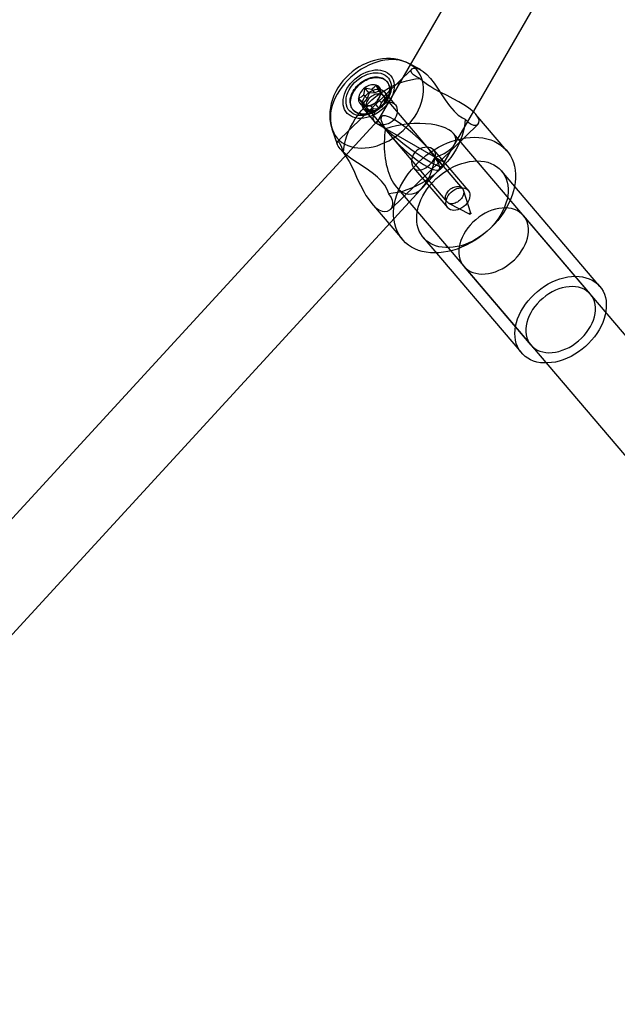
# Model space of a CAD drawing. Units: millimetres. Extents: x -11454 to 26188, y 827 to 49943.
# Drawn here: x -3330 to -3208, y 26474 to 26675 of the extents above; entities that cross this region are included whole.
import ezdxf

# ---------------------------------------------------------------- set-up
doc = ezdxf.new("R2010")
doc.units = ezdxf.units.MM

msp = doc.modelspace()

# ---------------------------------------------------------------- linework, layer by layer
at = {"color": 7, "linetype": 'Continuous'}
for p, q in [((-3120.898, 26889.932), (-3256.757, 26654.291)), ((-3242.896, 26646.3), (-3107.037, 26881.94)), ((-3247.763, 26665.286), (-3250.118, 26666.539)), ((-3249.506, 26665.402), (-3264.758, 26650.54)), ((-3254.576, 26662.819), (-3254.667, 26662.926)), ((-3258.19, 26660.495), (-3259.102, 26661.567)), ((-3258.19, 26660.495), (-3258.654, 26659.38)), ((-3257.052, 26660.57), (-3258.19, 26660.495)), ((-3257.052, 26660.57), (-3257.691, 26661.32)), ((-3255.882, 26661.056), (-3257.052, 26660.57)), ((-3255.882, 26661.056), (-3256.794, 26662.128)), ((-3255.58, 26660.127), (-3256.218, 26660.877)), ((-3255.58, 26660.127), (-3255.882, 26661.056)), ((-3254.874, 26659.498), (-3255.786, 26660.57)), ((-3252.919, 26658.171), (-3255.111, 26660.747)), ((-3259.49, 26658.377), (-3260.402, 26659.448)), ((-3258.654, 26659.38), (-3259.49, 26658.377)), ((-3259.49, 26658.377), (-3258.784, 26657.748)), ((-3258.784, 26657.748), (-3259.423, 26658.498)), ((-3258.654, 26659.38), (-3259.293, 26660.13)), ((-3256.174, 26657.38), (-3257.086, 26658.451)), ((-3255.709, 26658.495), (-3256.348, 26659.245)), ((-3256.174, 26657.38), (-3255.709, 26658.495)), ((-3255.709, 26658.495), (-3254.874, 26659.498)), ((-3254.874, 26659.498), (-3255.58, 26660.127)), ((-3239.166, 26641.011), (-3255.309, 26659.977)), ((-3261.521, 26657.092), (-3261.43, 26656.985)), ((-3258.482, 26656.819), (-3259.394, 26657.89)), ((-3259.299, 26657.182), (-3257.107, 26654.606)), ((-3258.784, 26657.748), (-3258.482, 26656.819)), ((-3258.507, 26657.255), (-3242.364, 26638.289)), ((-3258.482, 26656.819), (-3257.312, 26657.305)), ((-3257.312, 26657.305), (-3257.95, 26658.055)), ((-3257.312, 26657.305), (-3256.174, 26657.38)), ((-3230.104, 26648.724), (-3236.423, 26656.148)), ((-3255.718, 26655.707), (-3594.93, 26286.388)), ((-3242.9, 26646.302), (-3256.753, 26654.289)), ((-3253.878, 26636.708), (-3235.962, 26654.166)), ((-3265.815, 26653.179), (-3264.757, 26650.074)), ((-3131.952, 26524.151), (-3240.955, 26652.216)), ((-3237.987, 26640.629), (-3244.947, 26648.806)), ((-3243.331, 26645.545), (-3240.754, 26650.014)), ((-3583.146, 26275.564), (-3243.934, 26644.884)), ((-3249.132, 26645.238), (-3242.175, 26637.064)), ((-3247.347, 26641.168), (-3243.345, 26645.526)), ((-3211.108, 26621.006), (-3231.173, 26644.58)), ((-3252.648, 26641.268), (-3147.902, 26518.206)), ((-3237.444, 26635.97), (-3238.958, 26640.636)), ((-3242.027, 26638.024), (-3237.663, 26635.783)), ((-3257.745, 26637.999), (-3251.426, 26630.576)), ((-3213.012, 26619.386), (-3226.693, 26635.459)), ((-3247.165, 26630.969), (-3227.1, 26607.395)), ((-3238.877, 26625.089), (-3225.196, 26609.015))]:
    msp.add_line(p, q, dxfattribs=at)
at = {"color": 7, "linetype": 'Continuous', "flags": 128}
for points in [[(-3250.121, 26666.541), (-3250.233, 26666.599), (-3250.909, 26666.908), (-3251.614, 26667.159), (-3252.347, 26667.35), (-3253.103, 26667.48), (-3253.879, 26667.549), (-3254.671, 26667.554), (-3255.476, 26667.496), (-3256.287, 26667.374), (-3257.1, 26667.188), (-3257.909, 26666.939), (-3258.708, 26666.629), (-3259.491, 26666.261), (-3260.252, 26665.836), (-3260.987, 26665.359), (-3261.692, 26664.831), (-3262.361, 26664.257), (-3262.991, 26663.638), (-3263.579, 26662.979), (-3264.119, 26662.282), (-3264.608, 26661.55), (-3265.042, 26660.788), (-3265.416, 26659.999), (-3265.727, 26659.19), (-3265.97, 26658.367), (-3266.143, 26657.536), (-3266.244, 26656.704), (-3266.271, 26655.879), (-3266.225, 26655.069), (-3266.108, 26654.279), (-3265.921, 26653.515), (-3265.823, 26653.204)], [(-3248.981, 26665.746), (-3249.49, 26666.153), (-3250.051, 26666.503), (-3250.659, 26666.794), (-3251.31, 26667.024), (-3251.999, 26667.19), (-3252.722, 26667.293), (-3253.473, 26667.331), (-3254.247, 26667.303), (-3255.038, 26667.211), (-3255.84, 26667.055), (-3256.648, 26666.835), (-3257.456, 26666.554), (-3258.258, 26666.213), (-3259.048, 26665.815), (-3259.821, 26665.363), (-3260.571, 26664.86), (-3261.293, 26664.31), (-3261.981, 26663.716), (-3262.63, 26663.083), (-3263.236, 26662.416), (-3263.795, 26661.719), (-3264.302, 26660.997), (-3264.754, 26660.256), (-3265.147, 26659.5), (-3265.479, 26658.736), (-3265.747, 26657.969), (-3265.949, 26657.204), (-3266.085, 26656.447), (-3266.152, 26655.703), (-3266.151, 26654.978), (-3266.081, 26654.277), (-3265.943, 26653.604), (-3265.737, 26652.966), (-3265.467, 26652.365), (-3265.132, 26651.808), (-3264.737, 26651.297), (-3264.283, 26650.837), (-3263.774, 26650.43), (-3263.213, 26650.08), (-3262.605, 26649.789), (-3261.954, 26649.559), (-3261.265, 26649.392), (-3260.542, 26649.29), (-3259.791, 26649.252), (-3259.017, 26649.279), (-3258.226, 26649.372), (-3257.424, 26649.528), (-3256.616, 26649.748), (-3255.808, 26650.029), (-3255.006, 26650.37), (-3254.216, 26650.768), (-3253.443, 26651.22), (-3252.693, 26651.723), (-3251.971, 26652.273), (-3251.283, 26652.867), (-3250.634, 26653.5), (-3250.028, 26654.167), (-3249.469, 26654.864), (-3248.962, 26655.586), (-3248.51, 26656.327), (-3248.117, 26657.082), (-3247.785, 26657.846), (-3247.517, 26658.614), (-3247.315, 26659.379), (-3247.179, 26660.136), (-3247.112, 26660.88), (-3247.113, 26661.605), (-3247.183, 26662.306), (-3247.321, 26662.978), (-3247.527, 26663.617), (-3247.797, 26664.217), (-3248.132, 26664.775), (-3248.527, 26665.286), (-3248.981, 26665.746)], [(-3254.123, 26664.369), (-3253.795, 26664.022), (-3253.526, 26663.627), (-3253.319, 26663.188), (-3253.178, 26662.711), (-3253.104, 26662.202), (-3253.098, 26661.668), (-3253.16, 26661.116), (-3253.289, 26660.553), (-3253.484, 26659.987), (-3253.742, 26659.424), (-3254.06, 26658.872), (-3254.433, 26658.339), (-3254.857, 26657.831), (-3255.326, 26657.355), (-3255.835, 26656.917), (-3256.375, 26656.523), (-3256.941, 26656.177), (-3257.525, 26655.885), (-3258.119, 26655.651), (-3258.716, 26655.476), (-3259.308, 26655.365), (-3259.887, 26655.317), (-3260.446, 26655.334), (-3260.977, 26655.415), (-3261.473, 26655.56), (-3261.928, 26655.766), (-3262.337, 26656.032), (-3262.692, 26656.352), (-3262.991, 26656.724), (-3263.229, 26657.141), (-3263.403, 26657.6), (-3263.511, 26658.094), (-3263.551, 26658.616), (-3263.523, 26659.16), (-3263.427, 26659.718), (-3263.265, 26660.284), (-3263.038, 26660.849), (-3262.75, 26661.407), (-3262.404, 26661.951), (-3262.005, 26662.472), (-3261.557, 26662.965), (-3261.068, 26663.423), (-3260.543, 26663.84), (-3259.989, 26664.21), (-3259.413, 26664.529), (-3258.822, 26664.793), (-3258.226, 26664.998), (-3257.63, 26665.141), (-3257.044, 26665.221), (-3256.474, 26665.236), (-3255.929, 26665.187), (-3255.414, 26665.074), (-3254.938, 26664.898), (-3254.505, 26664.662), (-3254.123, 26664.369)], [(-3254.606, 26663.898), (-3254.295, 26663.565), (-3254.045, 26663.183), (-3253.86, 26662.756), (-3253.743, 26662.292), (-3253.695, 26661.797), (-3253.718, 26661.28), (-3253.81, 26660.747), (-3253.97, 26660.207), (-3254.197, 26659.668), (-3254.486, 26659.138), (-3254.833, 26658.626), (-3255.233, 26658.138), (-3255.68, 26657.683), (-3256.167, 26657.268), (-3256.686, 26656.897), (-3257.23, 26656.579), (-3257.791, 26656.316), (-3258.36, 26656.113), (-3258.929, 26655.973), (-3259.488, 26655.899), (-3260.03, 26655.891), (-3260.545, 26655.949), (-3261.027, 26656.073), (-3261.468, 26656.261), (-3261.861, 26656.51), (-3262.201, 26656.816), (-3262.482, 26657.174), (-3262.699, 26657.579), (-3262.851, 26658.025), (-3262.933, 26658.506), (-3262.946, 26659.013), (-3262.889, 26659.539), (-3262.762, 26660.077), (-3262.569, 26660.617), (-3262.31, 26661.152), (-3261.992, 26661.674), (-3261.617, 26662.175), (-3261.193, 26662.648), (-3260.725, 26663.084), (-3260.221, 26663.477), (-3259.688, 26663.822), (-3259.135, 26664.114), (-3258.568, 26664.347), (-3257.999, 26664.519), (-3257.434, 26664.626), (-3256.882, 26664.667), (-3256.353, 26664.642), (-3255.853, 26664.55), (-3255.391, 26664.394), (-3254.973, 26664.176), (-3254.606, 26663.898)], [(-3247.857, 26663.493), (-3248.566, 26663.832), (-3249.127, 26664.197), (-3249.484, 26664.556), (-3249.651, 26664.908), (-3249.636, 26665.203), (-3249.468, 26665.436), (-3249.113, 26665.591), (-3248.61, 26665.59), (-3247.953, 26665.381), (-3247.579, 26665.182), (-3247.184, 26664.917), (-3246.455, 26664.292), (-3245.683, 26663.455), (-3244.969, 26662.54), (-3244.241, 26661.497), (-3243.478, 26660.335), (-3242.68, 26659.121), (-3241.816, 26657.908), (-3241.347, 26657.323), (-3240.855, 26656.776), (-3240.019, 26656.009), (-3239.128, 26655.407), (-3238.574, 26655.136)], [(-3263.477, 26648.273), (-3263.408, 26649.126), (-3263.27, 26649.994), (-3263.065, 26650.871), (-3262.792, 26651.752), (-3262.453, 26652.634), (-3262.051, 26653.51), (-3261.588, 26654.376), (-3261.066, 26655.227), (-3260.487, 26656.059), (-3259.857, 26656.866), (-3259.177, 26657.645), (-3258.451, 26658.39), (-3257.685, 26659.099), (-3256.881, 26659.766), (-3256.044, 26660.388), (-3255.18, 26660.962), (-3254.292, 26661.485), (-3253.387, 26661.952), (-3252.468, 26662.363), (-3251.541, 26662.715), (-3250.611, 26663.005), (-3249.684, 26663.232), (-3248.764, 26663.395), (-3247.857, 26663.493)], [(-3254.489, 26662.686), (-3254.349, 26662.437), (-3254.238, 26662.17), (-3254.158, 26661.885), (-3254.108, 26661.586), (-3254.089, 26661.274), (-3254.102, 26660.952), (-3254.146, 26660.623), (-3254.221, 26660.289), (-3254.326, 26659.953), (-3254.461, 26659.618), (-3254.624, 26659.285), (-3254.814, 26658.959), (-3255.03, 26658.64), (-3255.27, 26658.332), (-3255.532, 26658.037), (-3255.814, 26657.758), (-3256.114, 26657.496), (-3256.43, 26657.254), (-3256.758, 26657.034), (-3257.097, 26656.836), (-3257.444, 26656.664), (-3257.796, 26656.518), (-3258.15, 26656.399), (-3258.503, 26656.308), (-3258.854, 26656.247), (-3259.198, 26656.214), (-3259.534, 26656.212), (-3259.859, 26656.239), (-3260.17, 26656.296), (-3260.464, 26656.382), (-3260.74, 26656.496), (-3260.996, 26656.637), (-3261.228, 26656.805), (-3261.436, 26656.998), (-3261.618, 26657.215), (-3261.773, 26657.454), (-3261.898, 26657.712), (-3261.994, 26657.989), (-3262.059, 26658.281), (-3262.093, 26658.587), (-3262.096, 26658.904), (-3262.068, 26659.229), (-3262.008, 26659.561), (-3261.918, 26659.896), (-3261.798, 26660.233), (-3261.649, 26660.567), (-3261.472, 26660.897), (-3261.269, 26661.22), (-3261.041, 26661.533), (-3260.789, 26661.835), (-3260.517, 26662.122), (-3260.226, 26662.393), (-3259.918, 26662.645), (-3259.595, 26662.877), (-3259.261, 26663.086), (-3258.918, 26663.271), (-3258.569, 26663.43), (-3258.215, 26663.563), (-3257.861, 26663.668), (-3257.509, 26663.744), (-3257.161, 26663.791), (-3256.82, 26663.809), (-3256.49, 26663.796), (-3256.172, 26663.754), (-3255.869, 26663.683), (-3255.583, 26663.583), (-3255.317, 26663.455), (-3255.073, 26663.3), (-3254.852, 26663.119), (-3254.657, 26662.914), (-3254.489, 26662.686)], [(-3254.398, 26662.579), (-3254.258, 26662.33), (-3254.147, 26662.062), (-3254.066, 26661.778), (-3254.017, 26661.478), (-3253.998, 26661.167), (-3254.011, 26660.845), (-3254.055, 26660.516), (-3254.13, 26660.182), (-3254.235, 26659.846), (-3254.37, 26659.511), (-3254.533, 26659.178), (-3254.723, 26658.851), (-3254.939, 26658.533), (-3255.179, 26658.225), (-3255.441, 26657.93), (-3255.723, 26657.651), (-3256.023, 26657.389), (-3256.338, 26657.147), (-3256.667, 26656.926), (-3257.006, 26656.729), (-3257.353, 26656.557), (-3257.704, 26656.411), (-3258.058, 26656.292), (-3258.412, 26656.201), (-3258.763, 26656.14), (-3259.107, 26656.107), (-3259.443, 26656.105), (-3259.768, 26656.132), (-3260.079, 26656.189), (-3260.373, 26656.274), (-3260.649, 26656.389), (-3260.904, 26656.53), (-3261.137, 26656.698), (-3261.345, 26656.891), (-3261.527, 26657.108), (-3261.681, 26657.347), (-3261.807, 26657.605), (-3261.903, 26657.882), (-3261.968, 26658.174), (-3262.002, 26658.48), (-3262.005, 26658.797), (-3261.977, 26659.122), (-3261.917, 26659.454), (-3261.827, 26659.789), (-3261.707, 26660.125), (-3261.558, 26660.46), (-3261.381, 26660.79), (-3261.178, 26661.113), (-3260.949, 26661.426), (-3260.698, 26661.728), (-3260.426, 26662.015), (-3260.135, 26662.286), (-3259.827, 26662.538), (-3259.504, 26662.77), (-3259.17, 26662.979), (-3258.827, 26663.164), (-3258.478, 26663.323), (-3258.124, 26663.456), (-3257.77, 26663.561), (-3257.418, 26663.637), (-3257.07, 26663.684), (-3256.729, 26663.701), (-3256.399, 26663.689), (-3256.08, 26663.647), (-3255.777, 26663.576), (-3255.492, 26663.476), (-3255.226, 26663.348), (-3254.982, 26663.193), (-3254.761, 26663.012), (-3254.566, 26662.807), (-3254.398, 26662.579)], [(-3238.574, 26655.136), (-3237.988, 26654.548), (-3237.401, 26654.154), (-3236.881, 26653.969), (-3236.424, 26653.951), (-3236.035, 26654.104), (-3235.797, 26654.416), (-3235.756, 26654.906), (-3235.837, 26655.209), (-3235.994, 26655.546), (-3236.451, 26656.18), (-3236.779, 26656.529), (-3237.172, 26656.89), (-3237.951, 26657.501), (-3238.892, 26658.13), (-3239.914, 26658.734), (-3241.03, 26659.336), (-3242.299, 26659.983), (-3243.6, 26660.637), (-3244.982, 26661.365), (-3245.651, 26661.751), (-3246.285, 26662.152), (-3247.147, 26662.796), (-3247.857, 26663.493)], [(-3255.239, 26660.879), (-3255.021, 26660.63), (-3254.866, 26660.332), (-3254.778, 26659.996), (-3254.759, 26659.629), (-3254.811, 26659.244), (-3254.932, 26658.85), (-3255.119, 26658.46), (-3255.365, 26658.084), (-3255.664, 26657.733), (-3256.008, 26657.418), (-3256.385, 26657.148), (-3256.787, 26656.929), (-3257.201, 26656.77), (-3257.614, 26656.673), (-3258.016, 26656.642), (-3258.395, 26656.678), (-3258.739, 26656.78), (-3259.039, 26656.945), (-3259.287, 26657.168), (-3259.474, 26657.442), (-3259.596, 26657.76), (-3259.65, 26658.113), (-3259.633, 26658.49), (-3259.546, 26658.881), (-3259.392, 26659.275), (-3259.175, 26659.659), (-3258.901, 26660.024), (-3258.579, 26660.358), (-3258.217, 26660.652), (-3257.825, 26660.897), (-3257.416, 26661.087), (-3257.001, 26661.215), (-3256.592, 26661.279), (-3256.2, 26661.276), (-3255.838, 26661.207), (-3255.514, 26661.074), (-3255.239, 26660.879)], [(-3255.226, 26659.865), (-3255.134, 26659.69), (-3255.073, 26659.497), (-3255.042, 26659.289), (-3255.044, 26659.069), (-3255.078, 26658.841), (-3255.143, 26658.61), (-3255.238, 26658.378), (-3255.362, 26658.151), (-3255.512, 26657.932), (-3255.687, 26657.724), (-3255.882, 26657.532), (-3256.094, 26657.358), (-3256.321, 26657.205), (-3256.557, 26657.077), (-3256.8, 26656.975), (-3257.044, 26656.902), (-3257.287, 26656.857), (-3257.522, 26656.843), (-3257.747, 26656.859), (-3257.958, 26656.905), (-3258.151, 26656.98), (-3258.323, 26657.084), (-3258.47, 26657.213), (-3258.591, 26657.367), (-3258.682, 26657.542), (-3258.744, 26657.735), (-3258.774, 26657.943), (-3258.772, 26658.163), (-3258.739, 26658.391), (-3258.674, 26658.622), (-3258.578, 26658.854), (-3258.454, 26659.081), (-3258.304, 26659.3), (-3258.13, 26659.508), (-3257.935, 26659.7), (-3257.722, 26659.874), (-3257.496, 26660.027), (-3257.259, 26660.155), (-3257.017, 26660.257), (-3256.772, 26660.33), (-3256.53, 26660.375), (-3256.294, 26660.389), (-3256.069, 26660.373), (-3255.858, 26660.327), (-3255.666, 26660.252), (-3255.494, 26660.148), (-3255.347, 26660.019), (-3255.226, 26659.865)], [(-3253.051, 26658.307), (-3252.836, 26658.065), (-3252.665, 26657.758), (-3252.552, 26657.416), (-3252.495, 26657.029), (-3252.501, 26656.62), (-3252.575, 26656.19), (-3252.719, 26655.767), (-3252.939, 26655.351), (-3253.21, 26654.993), (-3253.547, 26654.671), (-3253.904, 26654.421), (-3254.303, 26654.221), (-3255.147, 26654.004), (-3255.58, 26653.986), (-3256.005, 26654.031), (-3256.387, 26654.133), (-3256.731, 26654.294), (-3256.995, 26654.49), (-3257.201, 26654.732), (-3257.394, 26655.285), (-3257.313, 26655.93), (-3257.171, 26656.279), (-3256.962, 26656.643), (-3256.707, 26656.992), (-3256.397, 26657.343), (-3256.079, 26657.648), (-3255.728, 26657.935), (-3255.017, 26658.376), (-3254.65, 26658.528), (-3254.282, 26658.623), (-3253.927, 26658.649), (-3253.584, 26658.599), (-3253.051, 26658.307)], [(-3253.073, 26655.044), (-3254.087, 26655.561), (-3254.901, 26655.832), (-3255.479, 26655.844), (-3255.791, 26655.597), (-3255.825, 26655.102), (-3255.579, 26654.382), (-3255.063, 26653.471), (-3254.303, 26652.411), (-3253.333, 26651.253), (-3252.199, 26650.05), (-3250.955, 26648.858), (-3249.657, 26647.734), (-3248.368, 26646.729), (-3247.146, 26645.891), (-3246.05, 26645.259), (-3245.131, 26644.863), (-3244.431, 26644.72), (-3243.983, 26644.839), (-3243.809, 26645.212), (-3243.916, 26645.823), (-3244.299, 26646.643), (-3244.941, 26647.635), (-3245.811, 26648.75), (-3246.869, 26649.938), (-3248.065, 26651.142), (-3249.344, 26652.307), (-3250.645, 26653.378), (-3251.908, 26654.305), (-3253.073, 26655.044)], [(-3238.574, 26655.136), (-3238.643, 26654.283), (-3238.781, 26653.415), (-3238.987, 26652.538), (-3239.259, 26651.657), (-3239.598, 26650.775), (-3240, 26649.899), (-3240.463, 26649.033), (-3240.986, 26648.182), (-3241.564, 26647.35), (-3242.194, 26646.543), (-3242.874, 26645.764), (-3243.6, 26645.019), (-3244.367, 26644.31), (-3245.17, 26643.643), (-3246.007, 26643.021), (-3246.871, 26642.447), (-3247.759, 26641.925), (-3248.664, 26641.457), (-3249.583, 26641.046), (-3250.51, 26640.694), (-3251.44, 26640.404), (-3252.367, 26640.177), (-3253.287, 26640.014), (-3254.195, 26639.916)], [(-3254.195, 26639.916), (-3254.511, 26640.783), (-3255.013, 26641.666), (-3255.668, 26642.496), (-3256.486, 26643.301), (-3257.365, 26644.022), (-3258.322, 26644.715), (-3259.46, 26645.481), (-3260.606, 26646.237), (-3261.754, 26647.023), (-3262.297, 26647.42), (-3262.801, 26647.813), (-3263.567, 26648.482), (-3264.168, 26649.119), (-3264.544, 26649.636), (-3264.756, 26650.073), (-3264.811, 26650.403), (-3264.717, 26650.569), (-3264.5, 26650.512), (-3264.356, 26650.376), (-3264.196, 26650.158), (-3263.924, 26649.623), (-3263.645, 26648.85), (-3263.477, 26648.273)], [(-3230.76, 26649.398), (-3230.233, 26648.872), (-3229.765, 26648.293), (-3229.359, 26647.666), (-3229.016, 26646.995), (-3228.739, 26646.282), (-3228.529, 26645.532), (-3228.388, 26644.749), (-3228.315, 26643.938), (-3228.313, 26643.103), (-3228.38, 26642.248), (-3228.516, 26641.379), (-3228.721, 26640.501), (-3228.994, 26639.617), (-3229.332, 26638.734), (-3229.734, 26637.856), (-3230.197, 26636.988), (-3230.72, 26636.134), (-3231.299, 26635.301), (-3231.931, 26634.491), (-3232.612, 26633.711), (-3233.339, 26632.964), (-3234.108, 26632.254), (-3234.913, 26631.586), (-3235.752, 26630.962), (-3236.618, 26630.387), (-3237.508, 26629.864), (-3238.416, 26629.396), (-3239.337, 26628.985), (-3240.266, 26628.634), (-3241.197, 26628.344), (-3242.127, 26628.118), (-3243.048, 26627.956), (-3243.957, 26627.859), (-3244.848, 26627.829), (-3245.717, 26627.864), (-3246.557, 26627.966), (-3247.365, 26628.132), (-3248.137, 26628.363), (-3248.867, 26628.658), (-3249.551, 26629.013), (-3250.187, 26629.429), (-3250.77, 26629.901), (-3251.297, 26630.428), (-3251.765, 26631.006), (-3252.171, 26631.633), (-3252.514, 26632.305), (-3252.791, 26633.018), (-3253.001, 26633.767), (-3253.142, 26634.55), (-3253.215, 26635.361), (-3253.217, 26636.197), (-3253.15, 26637.051), (-3253.014, 26637.92), (-3252.809, 26638.799), (-3252.536, 26639.682), (-3252.198, 26640.566), (-3251.796, 26641.444), (-3251.333, 26642.312), (-3250.81, 26643.165), (-3250.231, 26643.999), (-3249.599, 26644.808), (-3248.918, 26645.588), (-3248.191, 26646.336), (-3247.422, 26647.046), (-3246.617, 26647.714), (-3245.778, 26648.337), (-3244.912, 26648.912), (-3244.022, 26649.435), (-3243.114, 26649.903), (-3242.193, 26650.314), (-3241.264, 26650.666), (-3240.333, 26650.955), (-3239.403, 26651.182), (-3238.482, 26651.344), (-3237.573, 26651.44), (-3236.682, 26651.471), (-3235.813, 26651.435), (-3234.973, 26651.334), (-3234.165, 26651.167), (-3233.393, 26650.936), (-3232.663, 26650.642), (-3231.979, 26650.286), (-3231.343, 26649.871), (-3230.76, 26649.398)], [(-3263.477, 26648.273), (-3262.898, 26647.492), (-3262.32, 26646.517), (-3261.783, 26645.461), (-3261.245, 26644.31), (-3260.644, 26642.994), (-3260.006, 26641.652), (-3259.269, 26640.249), (-3258.869, 26639.57), (-3258.45, 26638.926), (-3257.701, 26637.948), (-3257.305, 26637.52), (-3256.903, 26637.148), (-3256.24, 26636.673), (-3255.585, 26636.381), (-3254.994, 26636.283), (-3254.456, 26636.36), (-3253.967, 26636.629), (-3253.601, 26637.074), (-3253.393, 26637.725), (-3253.38, 26638.111), (-3253.443, 26638.528), (-3253.704, 26639.203), (-3254.195, 26639.916)], [(-3245.07, 26648.932), (-3245.336, 26649.124), (-3245.665, 26649.277), (-3246.028, 26649.375), (-3246.434, 26649.422), (-3246.861, 26649.409), (-3247.307, 26649.332), (-3247.744, 26649.189), (-3248.173, 26648.973), (-3248.54, 26648.709), (-3248.872, 26648.381), (-3249.127, 26648.033), (-3249.33, 26647.646), (-3249.546, 26646.83), (-3249.558, 26646.415), (-3249.503, 26646.01), (-3249.386, 26645.65), (-3249.205, 26645.33), (-3248.987, 26645.089), (-3248.719, 26644.907), (-3248.11, 26644.76), (-3247.406, 26644.879), (-3247.03, 26645.035), (-3246.642, 26645.253), (-3246.273, 26645.512), (-3245.908, 26645.819), (-3245.595, 26646.128), (-3245.307, 26646.464), (-3244.878, 26647.134), (-3244.739, 26647.474), (-3244.663, 26647.813), (-3244.659, 26648.138), (-3244.733, 26648.449), (-3245.07, 26648.932)], [(-3231.665, 26645.086), (-3231.214, 26644.628), (-3230.822, 26644.119), (-3230.492, 26643.563), (-3230.226, 26642.965), (-3230.026, 26642.327), (-3229.894, 26641.657), (-3229.83, 26640.957), (-3229.836, 26640.234), (-3229.911, 26639.493), (-3230.054, 26638.738), (-3230.265, 26637.977), (-3230.542, 26637.215), (-3230.882, 26636.456), (-3231.284, 26635.707), (-3231.744, 26634.974), (-3232.26, 26634.261), (-3232.826, 26633.574), (-3233.439, 26632.919), (-3234.095, 26632.299), (-3234.789, 26631.72), (-3235.514, 26631.185), (-3236.267, 26630.7), (-3237.042, 26630.267), (-3237.832, 26629.889), (-3238.632, 26629.57), (-3239.436, 26629.312), (-3240.238, 26629.116), (-3241.032, 26628.984), (-3241.812, 26628.917), (-3242.573, 26628.916), (-3243.308, 26628.981), (-3244.013, 26629.111), (-3244.682, 26629.304), (-3245.31, 26629.561), (-3245.893, 26629.878), (-3246.426, 26630.254), (-3246.905, 26630.686), (-3247.327, 26631.169), (-3247.689, 26631.702), (-3247.987, 26632.28), (-3248.22, 26632.899), (-3248.387, 26633.553), (-3248.484, 26634.239), (-3248.513, 26634.951), (-3248.473, 26635.684), (-3248.364, 26636.432), (-3248.187, 26637.191), (-3247.943, 26637.953), (-3247.634, 26638.715), (-3247.262, 26639.469), (-3246.831, 26640.211), (-3246.342, 26640.935), (-3245.801, 26641.635), (-3245.211, 26642.307), (-3244.575, 26642.945), (-3243.9, 26643.545), (-3243.19, 26644.102), (-3242.45, 26644.613), (-3241.686, 26645.073), (-3240.903, 26645.478), (-3240.107, 26645.827), (-3239.304, 26646.116), (-3238.5, 26646.343), (-3237.702, 26646.507), (-3236.914, 26646.607), (-3236.143, 26646.64), (-3235.394, 26646.609), (-3234.673, 26646.511), (-3233.985, 26646.35), (-3233.336, 26646.124), (-3232.73, 26645.837), (-3232.172, 26645.49), (-3231.665, 26645.086)], [(-3239.083, 26640.899), (-3238.991, 26640.724), (-3238.929, 26640.531), (-3238.899, 26640.322), (-3238.901, 26640.103), (-3238.935, 26639.875), (-3239, 26639.643), (-3239.095, 26639.412), (-3239.219, 26639.185), (-3239.369, 26638.965), (-3239.543, 26638.758), (-3239.738, 26638.565), (-3239.951, 26638.391), (-3240.177, 26638.239), (-3240.414, 26638.111), (-3240.657, 26638.009), (-3240.901, 26637.935), (-3241.143, 26637.891), (-3241.379, 26637.877), (-3241.604, 26637.893), (-3241.815, 26637.939), (-3242.008, 26638.014), (-3242.179, 26638.117), (-3242.327, 26638.247), (-3242.447, 26638.4), (-3242.539, 26638.575), (-3242.601, 26638.769), (-3242.631, 26638.977), (-3242.629, 26639.197), (-3242.595, 26639.425), (-3242.53, 26639.656), (-3242.435, 26639.887), (-3242.311, 26640.115), (-3242.161, 26640.334), (-3241.987, 26640.542), (-3241.792, 26640.734), (-3241.579, 26640.908), (-3241.353, 26641.06), (-3241.116, 26641.189), (-3240.873, 26641.29), (-3240.629, 26641.364), (-3240.387, 26641.409), (-3240.151, 26641.423), (-3239.926, 26641.407), (-3239.715, 26641.361), (-3239.522, 26641.286), (-3239.351, 26641.182), (-3239.203, 26641.053), (-3239.083, 26640.899)], [(-3238.116, 26640.761), (-3237.897, 26640.512), (-3237.742, 26640.214), (-3237.654, 26639.877), (-3237.636, 26639.511), (-3237.688, 26639.125), (-3237.809, 26638.732), (-3237.995, 26638.341), (-3238.241, 26637.966), (-3238.54, 26637.615), (-3238.884, 26637.3), (-3239.262, 26637.03), (-3239.663, 26636.811), (-3240.077, 26636.652), (-3240.491, 26636.555), (-3240.892, 26636.524), (-3241.271, 26636.56), (-3241.615, 26636.662), (-3241.915, 26636.827), (-3242.163, 26637.049), (-3242.35, 26637.324), (-3242.473, 26637.642), (-3242.526, 26637.995), (-3242.509, 26638.372), (-3242.422, 26638.763), (-3242.268, 26639.157), (-3242.051, 26639.541), (-3241.777, 26639.906), (-3241.455, 26640.239), (-3241.093, 26640.533), (-3240.702, 26640.779), (-3240.293, 26640.968), (-3239.878, 26641.097), (-3239.468, 26641.161), (-3239.077, 26641.158), (-3238.714, 26641.089), (-3238.39, 26640.955), (-3238.116, 26640.761)], [(-3238.502, 26624.703), (-3238.058, 26624.355), (-3237.564, 26624.065), (-3237.024, 26623.834), (-3236.443, 26623.665), (-3235.826, 26623.56), (-3235.181, 26623.519), (-3234.512, 26623.544), (-3233.827, 26623.633), (-3233.131, 26623.786), (-3232.433, 26624.002), (-3231.737, 26624.278), (-3231.052, 26624.612), (-3230.384, 26625.001), (-3229.738, 26625.44), (-3229.122, 26625.926), (-3228.541, 26626.453), (-3228.001, 26627.018), (-3227.507, 26627.613), (-3227.064, 26628.235), (-3226.676, 26628.876), (-3226.347, 26629.53), (-3226.08, 26630.192), (-3225.878, 26630.854), (-3225.742, 26631.511), (-3225.673, 26632.156), (-3225.674, 26632.783), (-3225.742, 26633.386), (-3225.879, 26633.958), (-3226.082, 26634.496), (-3226.349, 26634.992), (-3226.679, 26635.443), (-3227.067, 26635.844), (-3227.511, 26636.192), (-3228.005, 26636.483), (-3228.545, 26636.714), (-3229.126, 26636.882), (-3229.743, 26636.988), (-3230.388, 26637.028), (-3231.057, 26637.004), (-3231.742, 26636.914), (-3232.438, 26636.761), (-3233.136, 26636.545), (-3233.832, 26636.269), (-3234.517, 26635.935), (-3235.186, 26635.547), (-3235.831, 26635.108), (-3236.447, 26634.622), (-3237.028, 26634.094), (-3237.568, 26633.53), (-3238.062, 26632.934), (-3238.505, 26632.313), (-3238.893, 26631.672), (-3239.222, 26631.017), (-3239.489, 26630.356), (-3239.692, 26629.693), (-3239.828, 26629.036), (-3239.896, 26628.391), (-3239.896, 26627.765), (-3239.827, 26627.162), (-3239.69, 26626.589), (-3239.487, 26626.052), (-3239.22, 26625.556), (-3238.89, 26625.104), (-3238.502, 26624.703)], [(-3237.453, 26635.989), (-3237.44, 26635.947), (-3237.447, 26635.899), (-3237.473, 26635.85), (-3237.515, 26635.809), (-3237.565, 26635.782), (-3237.617, 26635.773), (-3237.662, 26635.783), (-3237.693, 26635.81), (-3237.706, 26635.851), (-3237.699, 26635.9), (-3237.673, 26635.948), (-3237.631, 26635.989), (-3237.581, 26636.017), (-3237.529, 26636.026), (-3237.484, 26636.016), (-3237.453, 26635.989)], [(-3211.6, 26621.512), (-3211.149, 26621.054), (-3210.757, 26620.545), (-3210.427, 26619.989), (-3210.161, 26619.391), (-3209.961, 26618.754), (-3209.829, 26618.083), (-3209.765, 26617.383), (-3209.771, 26616.66), (-3209.846, 26615.919), (-3209.989, 26615.165), (-3210.2, 26614.403), (-3210.476, 26613.641), (-3210.817, 26612.882), (-3211.219, 26612.133), (-3211.679, 26611.4), (-3212.195, 26610.687), (-3212.761, 26610), (-3213.374, 26609.345), (-3214.03, 26608.725), (-3214.724, 26608.146), (-3215.449, 26607.612), (-3216.202, 26607.126), (-3216.977, 26606.693), (-3217.767, 26606.315), (-3218.567, 26605.996), (-3219.371, 26605.738), (-3220.173, 26605.542), (-3220.967, 26605.41), (-3221.747, 26605.344), (-3222.508, 26605.343), (-3223.243, 26605.407), (-3223.948, 26605.537), (-3224.617, 26605.731), (-3225.245, 26605.987), (-3225.828, 26606.304), (-3226.361, 26606.68), (-3226.84, 26607.112), (-3227.262, 26607.596), (-3227.624, 26608.129), (-3227.922, 26608.706), (-3228.155, 26609.325), (-3228.321, 26609.979), (-3228.419, 26610.665), (-3228.448, 26611.377), (-3228.408, 26612.11), (-3228.299, 26612.859), (-3228.122, 26613.617), (-3227.878, 26614.38), (-3227.569, 26615.141), (-3227.197, 26615.895), (-3226.766, 26616.637), (-3226.277, 26617.361), (-3225.736, 26618.061), (-3225.146, 26618.733), (-3224.51, 26619.371), (-3223.835, 26619.971), (-3223.125, 26620.529), (-3222.385, 26621.039), (-3221.621, 26621.499), (-3220.838, 26621.904), (-3220.042, 26622.253), (-3219.239, 26622.542), (-3218.435, 26622.77), (-3217.637, 26622.933), (-3216.849, 26623.033), (-3216.077, 26623.067), (-3215.329, 26623.035), (-3214.608, 26622.938), (-3213.92, 26622.776), (-3213.271, 26622.55), (-3212.665, 26622.263), (-3212.107, 26621.916), (-3211.6, 26621.512)], [(-3224.821, 26608.63), (-3224.378, 26608.282), (-3223.883, 26607.992), (-3223.343, 26607.761), (-3222.762, 26607.592), (-3222.146, 26607.487), (-3221.5, 26607.446), (-3220.831, 26607.471), (-3220.146, 26607.56), (-3219.451, 26607.713), (-3218.752, 26607.929), (-3218.057, 26608.205), (-3217.371, 26608.539), (-3216.703, 26608.928), (-3216.057, 26609.367), (-3215.441, 26609.853), (-3214.861, 26610.38), (-3214.321, 26610.945), (-3213.827, 26611.54), (-3213.384, 26612.162), (-3212.996, 26612.803), (-3212.667, 26613.457), (-3212.399, 26614.119), (-3212.197, 26614.781), (-3212.061, 26615.438), (-3211.993, 26616.083), (-3211.993, 26616.71), (-3212.062, 26617.313), (-3212.198, 26617.885), (-3212.401, 26618.422), (-3212.669, 26618.919), (-3212.998, 26619.37), (-3213.387, 26619.771), (-3213.83, 26620.119), (-3214.324, 26620.41), (-3214.865, 26620.641), (-3215.446, 26620.809), (-3216.062, 26620.915), (-3216.708, 26620.955), (-3217.376, 26620.931), (-3218.062, 26620.841), (-3218.757, 26620.688), (-3219.456, 26620.472), (-3220.151, 26620.196), (-3220.836, 26619.862), (-3221.505, 26619.474), (-3222.15, 26619.035), (-3222.766, 26618.549), (-3223.347, 26618.021), (-3223.887, 26617.457), (-3224.381, 26616.861), (-3224.824, 26616.24), (-3225.212, 26615.599), (-3225.541, 26614.944), (-3225.808, 26614.282), (-3226.011, 26613.62), (-3226.147, 26612.963), (-3226.215, 26612.318), (-3226.215, 26611.691), (-3226.146, 26611.089), (-3226.01, 26610.516), (-3225.807, 26609.979), (-3225.539, 26609.482), (-3225.209, 26609.031), (-3224.821, 26608.63)]]:
    msp.add_lwpolyline(points, dxfattribs=at)
at = {"color": 7, "linetype": 'Continuous'}
for centre, radius, start, end in [((-3257.368, 26659.458), 2.73, 77.87677, 129.43348), ((-3257.353, 26659.035), 3.077, 124.64678, 172.28915), ((-3265.528, 26661.69), 6.427, 345.95251, 358.89804), ((-3257.085, 26668.95), 7.654, 254.71864, 265.4583), ((-3259.456, 26664.182), 3.362, 301.6626, 322.33419), ((-3258.835, 26660.983), 3.077, 304.64678, 352.28915), ((-3257.199, 26660.761), 1.426, 352.30104, 73.5038), ((-3269.58, 26655.479), 14.411, 21.99956, 27.47415), ((-3260.674, 26661.86), 5.055, 328.84668, 345.21323), ((-3254.491, 26662.844), 2.617, 228.7166, 240.34803), ((-3258.989, 26659.257), 1.426, 172.30104, 253.5038), ((-3261.815, 26662.988), 3.811, 291.7622, 311.43068), ((-3228.939, 26690.875), 44.469, 224.96737, 226.72583), ((-3260.865, 26658.125), 1.489, 350.93382, 14.48454), ((-3258.82, 26660.56), 2.73, 257.87677, 309.43348), ((-3258.425, 26660.23), 2.227, 282.31883, 306.96784), ((-3258.685, 26660.679), 2.742, 305.66781, 328.46543), ((-3259.323, 26663.692), 5.802, 269.29951, 283.68617)]:
    msp.add_arc(centre, radius, start, end, dxfattribs=at)
for major_axis, ratio, start_param, end_param in [((9.352, 0.854), 0.4171413, 5.2466677, 8.3882604), ((0.198, 10.469), 0.5080965, 1.2975132, 4.4391059), ((6.489, -4.761), 0.1154177, 3.9048271, 7.0464198)]:
    msp.add_ellipse((-3249.826, 26650.296), major_axis=major_axis, ratio=ratio, start_param=start_param, end_param=end_param, dxfattribs=at)

doc.saveas('drawing.dxf')
